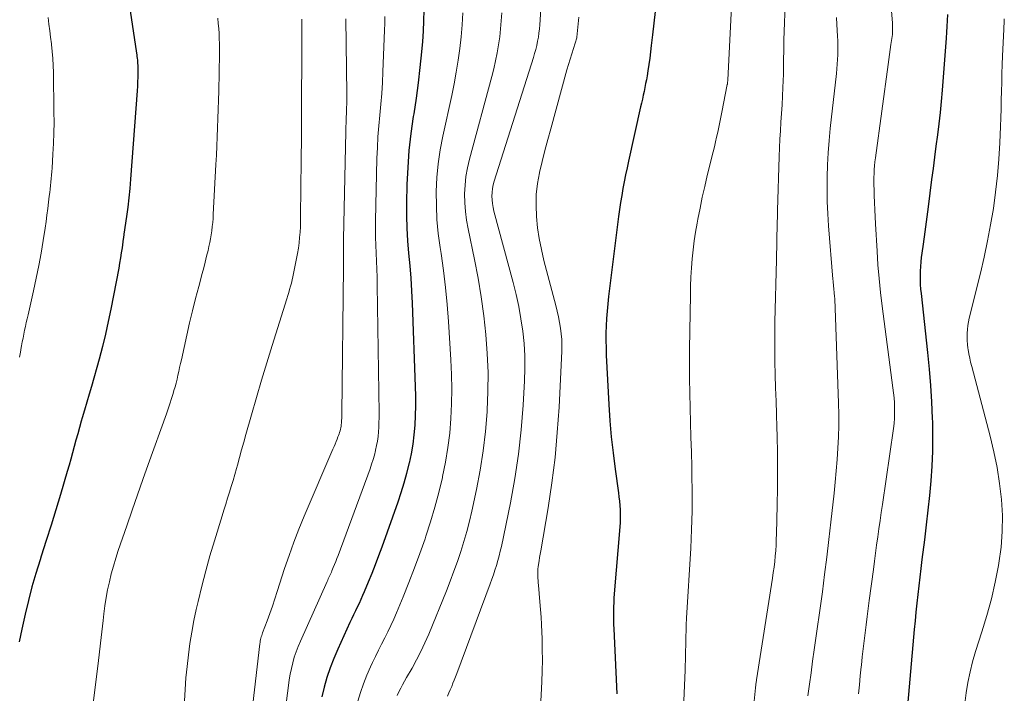
# Model space of a CAD drawing. Units: feet. Extents: x 1960000 to 1965024, y 575000 to 580000.
# Drawn here: x 1961506 to 1961598, y 577348 to 577411 of the extents above; entities that cross this region are included whole.
import ezdxf

# ---------------------------------------------------------------- set-up
doc = ezdxf.new("R2010")
doc.units = ezdxf.units.FT
doc.header["$LTSCALE"] = 100
doc.header["$MEASUREMENT"] = 0
doc.layers.add('CONTOUR INDEX', color=32, linetype='Continuous', lineweight=25)
doc.layers.add('CONTOUR INTERMEDIATE', color=40, linetype='Continuous', lineweight=15)

msp = doc.modelspace()

# ---------------------------------------------------------------- linework, layer by layer
at = {"layer": 'CONTOUR INDEX', "flags": 128}
for points, elevation in [([(1961516.097, 577414.198), (1961517.074, 577407.691), (1961517.097, 577407.532), (1961517.119, 577407.374), (1961517.138, 577407.215), (1961517.157, 577407.055), (1961517.172, 577406.896), (1961517.183, 577406.736), (1961517.189, 577406.577), (1961517.192, 577406.417), (1961517.193, 577405.876), (1961517.189, 577405.445), (1961517.178, 577405.015), (1961517.158, 577404.586), (1961517.131, 577404.156), (1961516.519, 577395.896), (1961516.445, 577395.011), (1961516.358, 577394.128), (1961516.254, 577393.247), (1961516.138, 577392.367), (1961515.903, 577390.718), (1961515.896, 577390.663), (1961515.888, 577390.609), (1961515.88, 577390.554), (1961515.871, 577390.5), (1961515.863, 577390.446), (1961515.855, 577390.391), (1961515.847, 577390.337), (1961515.84, 577390.282), (1961515.722, 577389.44), (1961515.652, 577388.965), (1961515.577, 577388.49), (1961515.496, 577388.017), (1961515.409, 577387.545), (1961514.675, 577383.704), (1961514.433, 577382.522), (1961514.172, 577381.346), (1961513.88, 577380.176), (1961513.567, 577379.011), (1961512.846, 577376.452), (1961512.636, 577375.711), (1961512.424, 577374.971), (1961512.209, 577374.231), (1961511.992, 577373.492), (1961511.903, 577373.192), (1961511.732, 577372.602), (1961511.565, 577372.011), (1961511.405, 577371.418), (1961511.248, 577370.824), (1961511.092, 577370.23), (1961510.93, 577369.638), (1961510.762, 577369.047), (1961510.59, 577368.457), (1961509.951, 577366.322), (1961509.512, 577364.873), (1961509.067, 577363.426), (1961508.613, 577361.983), (1961508.152, 577360.541), (1961508.035, 577360.178), (1961507.645, 577358.914), (1961507.279, 577357.644), (1961506.947, 577356.365), (1961506.639, 577355.079), (1961506.321, 577353.668), (1961506.198, 577353.081), (1961506.087, 577352.492)], 820), ([(1961544.013, 577411.713), (1961543.988, 577410.738), (1961543.937, 577409.764), (1961543.869, 577408.791), (1961543.787, 577407.82), (1961543.647, 577406.364), (1961543.484, 577404.911), (1961543.285, 577403.462), (1961543.064, 577402.016), (1961543.019, 577401.743), (1961542.791, 577400.16), (1961542.61, 577398.573), (1961542.496, 577396.979), (1961542.428, 577395.381), (1961542.39, 577393.63), (1961542.387, 577392.455), (1961542.414, 577391.281), (1961542.485, 577390.109), (1961542.585, 577388.938), (1961542.696, 577387.768), (1961542.791, 577386.596), (1961542.862, 577385.422), (1961542.918, 577384.248), (1961543.211, 577376.449), (1961543.231, 577375.542), (1961543.232, 577374.634), (1961543.205, 577373.727), (1961543.159, 577372.82), (1961543.077, 577371.917), (1961542.965, 577371.018), (1961542.811, 577370.125), (1961542.627, 577369.237), (1961542.613, 577369.177), (1961542.385, 577368.267), (1961542.137, 577367.363), (1961541.858, 577366.467), (1961541.558, 577365.578), (1961540.064, 577361.377), (1961539.763, 577360.548), (1961539.452, 577359.723), (1961539.13, 577358.903), (1961538.798, 577358.086), (1961538.427, 577357.189), (1961538.271, 577356.824), (1961538.111, 577356.462), (1961537.943, 577356.103), (1961537.77, 577355.746), (1961537.595, 577355.39), (1961537.423, 577355.032), (1961537.254, 577354.673), (1961537.087, 577354.313), (1961535.936, 577351.794), (1961535.566, 577350.926), (1961535.227, 577350.047), (1961534.933, 577349.152), (1961534.669, 577348.245), (1961534.444, 577347.328)], 800), ([(1961565.687, 577411.588), (1961565.556, 577410.498), (1961565.434, 577409.406), (1961565.33, 577408.419), (1961565.262, 577407.82), (1961565.186, 577407.223), (1961565.1, 577406.626), (1961565.007, 577406.031), (1961564.932, 577405.579), (1961564.868, 577405.211), (1961564.8, 577404.843), (1961564.727, 577404.476), (1961564.651, 577404.111), (1961564.571, 577403.745), (1961564.491, 577403.38), (1961564.411, 577403.015), (1961564.33, 577402.65), (1961563.2, 577397.579), (1961563.06, 577396.935), (1961562.925, 577396.29), (1961562.795, 577395.644), (1961562.671, 577394.997), (1961562.555, 577394.349), (1961562.447, 577393.699), (1961562.352, 577393.047), (1961562.265, 577392.394), (1961561.33, 577384.886), (1961561.254, 577384.202), (1961561.188, 577383.516), (1961561.139, 577382.83), (1961561.1, 577382.142), (1961561.08, 577381.454), (1961561.073, 577380.766), (1961561.086, 577380.078), (1961561.111, 577379.39), (1961561.351, 577374.749), (1961561.449, 577373.232), (1961561.575, 577371.717), (1961561.741, 577370.207), (1961561.935, 577368.699), (1961562.25, 577366.48), (1961562.301, 577366.083), (1961562.345, 577365.685), (1961562.377, 577365.287), (1961562.402, 577364.887), (1961562.414, 577364.488), (1961562.415, 577364.088), (1961562.4, 577363.689), (1961562.375, 577363.29), (1961561.855, 577356.998), (1961561.826, 577356.587), (1961561.803, 577356.177), (1961561.788, 577355.766), (1961561.78, 577355.355), (1961561.78, 577354.944), (1961561.784, 577354.532), (1961561.796, 577354.121), (1961561.812, 577353.71), (1961562.107, 577347.627)], 780), ([(1961593.087, 577411.318), (1961593.065, 577410.762), (1961593.037, 577410.205), (1961593.003, 577409.65), (1961592.963, 577409.095), (1961592.586, 577404.229), (1961592.496, 577403.177), (1961592.395, 577402.127), (1961592.276, 577401.078), (1961592.147, 577400.031), (1961592.01, 577398.984), (1961591.874, 577397.937), (1961591.739, 577396.89), (1961591.605, 577395.843), (1961591.279, 577393.284), (1961591.159, 577392.351), (1961591.036, 577391.419), (1961590.909, 577390.487), (1961590.78, 577389.556), (1961590.637, 577388.536), (1961590.587, 577388.114), (1961590.548, 577387.692), (1961590.526, 577387.268), (1961590.516, 577386.844), (1961590.522, 577386.419), (1961590.538, 577385.995), (1961590.567, 577385.572), (1961590.607, 577385.149), (1961591.217, 577379.612), (1961591.369, 577378.074), (1961591.497, 577376.534), (1961591.59, 577374.992), (1961591.659, 577373.449), (1961591.67, 577373.133), (1961591.691, 577371.747), (1961591.68, 577370.361), (1961591.62, 577368.977), (1961591.526, 577367.593), (1961591.399, 577366.211), (1961591.261, 577364.83), (1961591.105, 577363.452), (1961590.937, 577362.074), (1961590.698, 577360.206), (1961590.595, 577359.386), (1961590.494, 577358.567), (1961590.398, 577357.747), (1961590.304, 577356.926), (1961590.215, 577356.106), (1961590.129, 577355.284), (1961590.05, 577354.462), (1961589.975, 577353.64), (1961589.218, 577345.051)], 760)]:
    msp.add_lwpolyline(points, dxfattribs=dict(at, elevation=elevation))
at = {"layer": 'CONTOUR INTERMEDIATE', "flags": 128}
for points, elevation in [([(1961555.319, 577417.276), (1961554.874, 577410.364), (1961554.841, 577409.972), (1961554.799, 577409.582), (1961554.741, 577409.193), (1961554.672, 577408.806), (1961554.59, 577408.422), (1961554.5, 577408.04), (1961554.396, 577407.661), (1961554.284, 577407.284), (1961550.613, 577395.678), (1961550.522, 577395.337), (1961550.452, 577394.992), (1961550.414, 577394.643), (1961550.397, 577394.29), (1961550.41, 577393.937), (1961550.442, 577393.586), (1961550.501, 577393.239), (1961550.58, 577392.894), (1961552.383, 577386.202), (1961552.664, 577385.069), (1961552.913, 577383.929), (1961553.116, 577382.779), (1961553.287, 577381.624), (1961553.402, 577380.463), (1961553.474, 577379.3), (1961553.482, 577378.135), (1961553.448, 577376.969), (1961553.317, 577374.686), (1961553.134, 577372.383), (1961552.885, 577370.09), (1961552.535, 577367.809), (1961552.12, 577365.537), (1961551.278, 577361.445), (1961551.178, 577360.996), (1961551.069, 577360.549), (1961550.947, 577360.106), (1961550.815, 577359.666), (1961550.673, 577359.228), (1961550.527, 577358.792), (1961550.375, 577358.358), (1961550.218, 577357.925), (1961547.096, 577349.515), (1961546.98, 577349.21), (1961546.863, 577348.906), (1961546.741, 577348.603), (1961546.618, 577348.301), (1961546.491, 577348.001), (1961546.362, 577347.701), (1961546.231, 577347.403)], 788), ([(1961572.944, 577413.948), (1961572.498, 577405.187), (1961572.495, 577405.132), (1961572.491, 577405.077), (1961572.485, 577405.022), (1961572.479, 577404.968), (1961572.472, 577404.913), (1961572.464, 577404.859), (1961572.455, 577404.804), (1961572.446, 577404.75), (1961571.95, 577402.154), (1961571.858, 577401.688), (1961571.764, 577401.223), (1961571.664, 577400.759), (1961571.561, 577400.296), (1961571.455, 577399.833), (1961571.348, 577399.371), (1961571.238, 577398.909), (1961571.126, 577398.448), (1961570.58, 577396.209), (1961570.34, 577395.195), (1961570.111, 577394.178), (1961569.898, 577393.158), (1961569.695, 577392.136), (1961569.622, 577391.757), (1961569.476, 577390.921), (1961569.347, 577390.083), (1961569.245, 577389.241), (1961569.16, 577388.397), (1961569.097, 577387.551), (1961569.045, 577386.704), (1961569.012, 577385.856), (1961568.99, 577385.008), (1961568.913, 577379.963), (1961568.902, 577378.581), (1961568.904, 577377.199), (1961568.927, 577375.817), (1961568.963, 577374.435), (1961569.007, 577373.053), (1961569.049, 577371.671), (1961569.087, 577370.289), (1961569.123, 577368.907), (1961569.14, 577368.209), (1961569.161, 577366.478), (1961569.153, 577364.747), (1961569.102, 577363.018), (1961569.023, 577361.288), (1961568.639, 577354.725), (1961568.635, 577354.666), (1961568.631, 577354.607), (1961568.626, 577354.549), (1961568.62, 577354.49), (1961568.615, 577354.432), (1961568.61, 577354.373), (1961568.607, 577354.314), (1961568.604, 577354.256), (1961568.603, 577354.235), (1961568.601, 577354.166), (1961568.599, 577354.096), (1961568.597, 577354.027), (1961568.595, 577353.958), (1961568.491, 577349.823), (1961568.415, 577347.687), (1961568.309, 577345.554)], 776), ([(1961577.902, 577413.057), (1961577.759, 577408.927), (1961577.748, 577408.527), (1961577.739, 577408.128), (1961577.735, 577407.729), (1961577.734, 577407.329), (1961577.733, 577406.93), (1961577.728, 577406.531), (1961577.719, 577406.131), (1961577.706, 577405.732), (1961577.66, 577404.484), (1961577.625, 577403.672), (1961577.584, 577402.86), (1961577.535, 577402.049), (1961577.48, 577401.238), (1961577.425, 577400.428), (1961577.378, 577399.616), (1961577.342, 577398.804), (1961577.312, 577397.992), (1961577.164, 577392.954), (1961577.148, 577392.374), (1961577.133, 577391.793), (1961577.12, 577391.212), (1961577.108, 577390.631), (1961577.096, 577390.05), (1961577.084, 577389.469), (1961577.071, 577388.888), (1961577.058, 577388.307), (1961576.922, 577382.498), (1961576.904, 577381.259), (1961576.899, 577380.021), (1961576.914, 577378.783), (1961576.944, 577377.544), (1961576.982, 577376.306), (1961577.02, 577375.068), (1961577.057, 577373.83), (1961577.093, 577372.592), (1961577.114, 577371.819), (1961577.147, 577370.195), (1961577.164, 577368.57), (1961577.154, 577366.946), (1961577.128, 577365.321), (1961577.063, 577362.611), (1961577.045, 577362.092), (1961577.021, 577361.573), (1961576.986, 577361.055), (1961576.945, 577360.537), (1961576.893, 577360.021), (1961576.835, 577359.505), (1961576.766, 577358.99), (1961576.691, 577358.476), (1961575.195, 577348.932), (1961575.18, 577348.836), (1961575.166, 577348.741), (1961575.153, 577348.645), (1961575.141, 577348.549), (1961575.129, 577348.453), (1961575.118, 577348.357), (1961575.108, 577348.261), (1961575.098, 577348.165), (1961574.974, 577346.944)], 772), ([(1961587.758, 577412.866), (1961587.931, 577410.511), (1961587.941, 577410.333), (1961587.948, 577410.154), (1961587.949, 577409.976), (1961587.946, 577409.797), (1961587.938, 577409.619), (1961587.925, 577409.441), (1961587.905, 577409.264), (1961587.881, 577409.087), (1961587.792, 577408.507), (1961587.721, 577408.041), (1961587.652, 577407.574), (1961587.586, 577407.107), (1961587.521, 577406.64), (1961586.328, 577397.872), (1961586.284, 577397.507), (1961586.248, 577397.141), (1961586.222, 577396.774), (1961586.204, 577396.406), (1961586.196, 577396.038), (1961586.192, 577395.67), (1961586.195, 577395.302), (1961586.204, 577394.934), (1961586.223, 577394.343), (1961586.247, 577393.679), (1961586.274, 577393.016), (1961586.306, 577392.352), (1961586.341, 577391.689), (1961586.485, 577389.131), (1961586.572, 577387.84), (1961586.678, 577386.551), (1961586.814, 577385.264), (1961586.969, 577383.98), (1961587.982, 577376.325), (1961588.037, 577375.848), (1961588.082, 577375.37), (1961588.113, 577374.892), (1961588.133, 577374.412), (1961588.134, 577373.933), (1961588.118, 577373.454), (1961588.077, 577372.977), (1961588.02, 577372.501), (1961586.983, 577365.387), (1961586.873, 577364.625), (1961586.765, 577363.862), (1961586.658, 577363.099), (1961586.554, 577362.336), (1961586.45, 577361.573), (1961586.348, 577360.81), (1961586.246, 577360.046), (1961586.144, 577359.283), (1961585.759, 577356.368), (1961585.66, 577355.612), (1961585.561, 577354.856), (1961585.463, 577354.1), (1961585.366, 577353.343), (1961585.272, 577352.587), (1961585.183, 577351.83), (1961585.099, 577351.072), (1961585.019, 577350.314), (1961585.001, 577350.141), (1961584.916, 577349.295), (1961584.832, 577348.45), (1961584.75, 577347.604)], 764), ([(1961508.79, 577411.042), (1961508.867, 577410.424), (1961508.945, 577409.805), (1961509.025, 577409.187), (1961509.106, 577408.569), (1961509.115, 577408.497), (1961509.19, 577407.842), (1961509.249, 577407.186), (1961509.284, 577406.529), (1961509.304, 577405.87), (1961509.346, 577402.187), (1961509.347, 577401.199), (1961509.332, 577400.211), (1961509.295, 577399.223), (1961509.244, 577398.236), (1961509.16, 577396.92), (1961509.137, 577396.591), (1961509.112, 577396.262), (1961509.082, 577395.934), (1961509.049, 577395.606), (1961509.015, 577395.278), (1961508.979, 577394.951), (1961508.942, 577394.623), (1961508.905, 577394.295), (1961508.84, 577393.727), (1961508.766, 577393.117), (1961508.687, 577392.506), (1961508.601, 577391.897), (1961508.51, 577391.288), (1961508.329, 577390.133), (1961508.132, 577388.949), (1961507.919, 577387.769), (1961507.681, 577386.593), (1961507.428, 577385.42), (1961506.914, 577383.16), (1961506.833, 577382.797), (1961506.751, 577382.434), (1961506.671, 577382.071), (1961506.592, 577381.708), (1961506.515, 577381.344), (1961506.441, 577380.98), (1961506.371, 577380.614), (1961506.304, 577380.249), (1961506.276, 577380.09), (1961506.196, 577379.645), (1961506.115, 577379.2)], 824), ([(1961540.358, 577411.128), (1961540.35, 577410.491), (1961540.331, 577409.854), (1961540.177, 577405.958), (1961540.126, 577404.94), (1961540.062, 577403.924), (1961539.978, 577402.908), (1961539.88, 577401.894), (1961539.785, 577400.879), (1961539.707, 577399.864), (1961539.654, 577398.847), (1961539.618, 577397.828), (1961539.485, 577391.962), (1961539.477, 577391.207), (1961539.481, 577390.453), (1961539.504, 577389.698), (1961539.538, 577388.944), (1961539.577, 577388.19), (1961539.609, 577387.435), (1961539.631, 577386.68), (1961539.646, 577385.925), (1961539.81, 577373.941), (1961539.811, 577373.504), (1961539.803, 577373.067), (1961539.785, 577372.63), (1961539.759, 577372.193), (1961539.717, 577371.759), (1961539.661, 577371.326), (1961539.584, 577370.896), (1961539.493, 577370.469), (1961539.488, 577370.445), (1961539.376, 577370.01), (1961539.254, 577369.578), (1961539.116, 577369.151), (1961538.968, 577368.726), (1961535.968, 577360.596), (1961535.861, 577360.312), (1961535.752, 577360.028), (1961535.638, 577359.747), (1961535.523, 577359.466), (1961535.395, 577359.16), (1961535.34, 577359.033), (1961535.285, 577358.907), (1961535.228, 577358.78), (1961535.17, 577358.655), (1961535.112, 577358.529), (1961535.054, 577358.404), (1961534.997, 577358.278), (1961534.94, 577358.152), (1961532.438, 577352.563), (1961532.229, 577352.064), (1961532.038, 577351.558), (1961531.871, 577351.044), (1961531.722, 577350.523), (1961531.595, 577349.996), (1961531.482, 577349.467), (1961531.389, 577348.934), (1961531.31, 577348.398), (1961529.18, 577331.887)], 804), ([(1961547.663, 577411.464), (1961547.6, 577410.351), (1961547.502, 577409.242), (1961547.381, 577408.133), (1961547.227, 577407.029), (1961547.053, 577405.928), (1961546.85, 577404.832), (1961546.626, 577403.74), (1961545.789, 577399.922), (1961545.545, 577398.629), (1961545.354, 577397.331), (1961545.239, 577396.024), (1961545.176, 577394.711), (1961545.187, 577393.395), (1961545.243, 577392.083), (1961545.366, 577390.775), (1961545.535, 577389.47), (1961545.623, 577388.907), (1961545.848, 577387.321), (1961546.045, 577385.732), (1961546.198, 577384.138), (1961546.322, 577382.541), (1961546.552, 577378.949), (1961546.614, 577377.573), (1961546.64, 577376.197), (1961546.614, 577374.821), (1961546.552, 577373.446), (1961546.432, 577372.074), (1961546.269, 577370.709), (1961546.042, 577369.353), (1961545.774, 577368.003), (1961545.75, 577367.898), (1961545.415, 577366.507), (1961545.05, 577365.124), (1961544.64, 577363.754), (1961544.199, 577362.392), (1961544.121, 577362.165), (1961543.636, 577360.789), (1961543.135, 577359.42), (1961542.609, 577358.06), (1961542.067, 577356.707), (1961541.45, 577355.208), (1961541.195, 577354.613), (1961540.929, 577354.022), (1961540.645, 577353.44), (1961540.351, 577352.863), (1961540.052, 577352.288), (1961539.758, 577351.71), (1961539.472, 577351.128), (1961539.191, 577350.544), (1961539.007, 577350.155), (1961538.659, 577349.366), (1961538.341, 577348.567), (1961538.066, 577347.751), (1961537.82, 577346.925)], 796), ([(1961551.318, 577411.478), (1961551.272, 577410.721), (1961551.209, 577409.966), (1961551.119, 577409.214), (1961551.012, 577408.463), (1961550.88, 577407.717), (1961550.732, 577406.973), (1961550.561, 577406.235), (1961550.375, 577405.5), (1961548.285, 577397.754), (1961548.1, 577396.95), (1961547.957, 577396.14), (1961547.875, 577395.322), (1961547.835, 577394.499), (1961547.853, 577393.673), (1961547.906, 577392.852), (1961548.014, 577392.035), (1961548.157, 577391.222), (1961548.762, 577388.348), (1961549.099, 577386.598), (1961549.396, 577384.842), (1961549.633, 577383.077), (1961549.829, 577381.305), (1961549.954, 577379.529), (1961550.024, 577377.751), (1961550.012, 577375.973), (1961549.945, 577374.193), (1961549.937, 577374.067), (1961549.783, 577372.23), (1961549.575, 577370.4), (1961549.284, 577368.581), (1961548.939, 577366.77), (1961548.508, 577364.757), (1961548.286, 577363.8), (1961548.044, 577362.847), (1961547.772, 577361.903), (1961547.479, 577360.965), (1961547.161, 577360.034), (1961546.831, 577359.108), (1961546.481, 577358.188), (1961546.12, 577357.274), (1961544.463, 577353.206), (1961544.111, 577352.391), (1961543.738, 577351.587), (1961543.332, 577350.799), (1961542.903, 577350.021), (1961542.391, 577349.135), (1961542.206, 577348.807), (1961542.025, 577348.477), (1961541.85, 577348.143), (1961541.68, 577347.807), (1961541.523, 577347.466)], 792), ([(1961558.545, 577411.063), (1961558.482, 577410.442), (1961558.362, 577409.199), (1961558.348, 577409.125), (1961558.024, 577408.138), (1961557.866, 577407.643), (1961557.713, 577407.147), (1961557.567, 577406.648), (1961557.426, 577406.148), (1961555.904, 577400.614), (1961555.63, 577399.592), (1961555.364, 577398.568), (1961555.11, 577397.541), (1961554.865, 577396.512), (1961554.859, 577396.486), (1961554.672, 577395.465), (1961554.55, 577394.439), (1961554.524, 577393.406), (1961554.563, 577392.369), (1961554.677, 577391.332), (1961554.827, 577390.302), (1961555.03, 577389.281), (1961555.268, 577388.266), (1961556.373, 577384.038), (1961556.502, 577383.512), (1961556.621, 577382.984), (1961556.724, 577382.452), (1961556.816, 577381.918), (1961556.883, 577381.381), (1961556.928, 577380.843), (1961556.941, 577380.303), (1961556.931, 577379.763), (1961556.678, 577374.487), (1961556.521, 577372.122), (1961556.307, 577369.765), (1961556.008, 577367.416), (1961555.65, 577365.074), (1961554.96, 577361.041), (1961554.906, 577360.72), (1961554.854, 577360.398), (1961554.804, 577360.076), (1961554.755, 577359.753), (1961554.723, 577359.54), (1961554.698, 577359.324), (1961554.682, 577359.107), (1961554.68, 577358.89), (1961554.686, 577358.672), (1961554.701, 577358.455), (1961554.716, 577358.237), (1961554.733, 577358.019), (1961554.751, 577357.802), (1961554.887, 577356.235), (1961554.943, 577355.527), (1961554.993, 577354.819), (1961555.032, 577354.109), (1961555.065, 577353.4), (1961555.089, 577352.795), (1961555.115, 577351.783), (1961555.122, 577350.771), (1961555.102, 577349.759), (1961555.064, 577348.748), (1961554.846, 577344.489)], 784), ([(1961582.687, 577411.039), (1961582.718, 577410.384), (1961582.78, 577409.293), (1961582.8, 577408.856), (1961582.811, 577408.419), (1961582.81, 577407.981), (1961582.801, 577407.544), (1961582.781, 577407.106), (1961582.755, 577406.67), (1961582.719, 577406.233), (1961582.676, 577405.798), (1961582.108, 577400.641), (1961581.998, 577399.501), (1961581.908, 577398.359), (1961581.849, 577397.215), (1961581.81, 577396.07), (1961581.804, 577394.924), (1961581.821, 577393.779), (1961581.873, 577392.635), (1961581.948, 577391.492), (1961582.355, 577386.492), (1961582.369, 577386.325), (1961582.384, 577386.158), (1961582.401, 577385.992), (1961582.418, 577385.825), (1961582.435, 577385.659), (1961582.452, 577385.492), (1961582.467, 577385.325), (1961582.482, 577385.159), (1961582.502, 577384.925), (1961582.524, 577384.641), (1961582.543, 577384.357), (1961582.558, 577384.072), (1961582.57, 577383.788), (1961582.876, 577374.884), (1961582.897, 577373.825), (1961582.898, 577372.767), (1961582.869, 577371.708), (1961582.82, 577370.65), (1961582.748, 577369.593), (1961582.665, 577368.536), (1961582.567, 577367.481), (1961582.459, 577366.427), (1961582.159, 577363.717), (1961581.973, 577362.082), (1961581.779, 577360.448), (1961581.574, 577358.815), (1961581.361, 577357.184), (1961581.214, 577356.089), (1961581.067, 577355.006), (1961580.917, 577353.923), (1961580.762, 577352.84), (1961580.605, 577351.758), (1961580.449, 577350.676), (1961580.297, 577349.593), (1961580.153, 577348.509), (1961580.013, 577347.424)], 768), ([(1961524.7, 577410.966), (1961524.743, 577410.489), (1961524.78, 577410.012), (1961524.814, 577409.534), (1961524.838, 577409.056), (1961524.854, 577408.577), (1961524.859, 577408.099), (1961524.855, 577407.62), (1961524.786, 577404.138), (1961524.766, 577403.277), (1961524.743, 577402.417), (1961524.715, 577401.557), (1961524.684, 577400.696), (1961524.649, 577399.836), (1961524.611, 577398.977), (1961524.569, 577398.117), (1961524.525, 577397.257), (1961524.276, 577392.564), (1961524.252, 577392.184), (1961524.221, 577391.805), (1961524.183, 577391.427), (1961524.138, 577391.05), (1961524.084, 577390.673), (1961524.022, 577390.299), (1961523.948, 577389.926), (1961523.866, 577389.555), (1961523.783, 577389.2), (1961523.651, 577388.654), (1961523.516, 577388.108), (1961523.376, 577387.563), (1961523.233, 577387.019), (1961522.913, 577385.829), (1961522.615, 577384.688), (1961522.327, 577383.546), (1961522.055, 577382.399), (1961521.793, 577381.25), (1961521.284, 577378.945), (1961521.204, 577378.581), (1961521.124, 577378.217), (1961521.045, 577377.853), (1961520.965, 577377.489), (1961520.882, 577377.126), (1961520.793, 577376.765), (1961520.695, 577376.406), (1961520.591, 577376.048), (1961520.513, 577375.79), (1961520.362, 577375.306), (1961520.207, 577374.824), (1961520.044, 577374.344), (1961519.876, 577373.865), (1961518.183, 577369.139), (1961517.671, 577367.703), (1961517.164, 577366.266), (1961516.663, 577364.827), (1961516.165, 577363.386), (1961515.365, 577361.054), (1961515.13, 577360.33), (1961514.91, 577359.602), (1961514.714, 577358.868), (1961514.533, 577358.128), (1961514.376, 577357.384), (1961514.236, 577356.636), (1961514.122, 577355.885), (1961514.024, 577355.13), (1961513.953, 577354.501), (1961513.831, 577353.429), (1961513.707, 577352.359), (1961513.58, 577351.288), (1961513.451, 577350.218), (1961512.903, 577345.738)], 816), ([(1961532.584, 577410.878), (1961532.587, 577410.647), (1961532.587, 577410.416), (1961532.587, 577410.185), (1961532.57, 577406.315), (1961532.558, 577404.15), (1961532.545, 577401.984), (1961532.529, 577399.819), (1961532.511, 577397.653), (1961532.463, 577392.406), (1961532.453, 577391.906), (1961532.435, 577391.407), (1961532.407, 577390.908), (1961532.371, 577390.41), (1961532.322, 577389.913), (1961532.26, 577389.418), (1961532.181, 577388.925), (1961532.09, 577388.434), (1961531.804, 577387.033), (1961531.739, 577386.734), (1961531.67, 577386.435), (1961531.594, 577386.138), (1961531.514, 577385.843), (1961531.429, 577385.548), (1961531.343, 577385.254), (1961531.254, 577384.961), (1961531.163, 577384.668), (1961529.789, 577380.281), (1961529.288, 577378.659), (1961528.797, 577377.035), (1961528.321, 577375.406), (1961527.853, 577373.775), (1961527.339, 577371.949), (1961527.136, 577371.228), (1961526.934, 577370.507), (1961526.733, 577369.786), (1961526.533, 577369.064), (1961526.443, 577368.738), (1961526.285, 577368.18), (1961526.124, 577367.623), (1961525.957, 577367.068), (1961525.786, 577366.514), (1961525.613, 577365.96), (1961525.44, 577365.407), (1961525.268, 577364.853), (1961525.097, 577364.299), (1961524.376, 577361.961), (1961523.959, 577360.553), (1961523.563, 577359.139), (1961523.199, 577357.717), (1961522.856, 577356.289), (1961522.685, 577355.539), (1961522.46, 577354.479), (1961522.257, 577353.416), (1961522.087, 577352.346), (1961521.938, 577351.273), (1961521.817, 577350.196), (1961521.712, 577349.117), (1961521.63, 577348.037), (1961521.564, 577346.955)], 812), ([(1961536.709, 577410.921), (1961536.782, 577403.868), (1961536.783, 577403.423), (1961536.78, 577402.979), (1961536.769, 577402.535), (1961536.754, 577402.091), (1961536.737, 577401.646), (1961536.722, 577401.202), (1961536.709, 577400.758), (1961536.698, 577400.313), (1961536.484, 577390.273), (1961536.478, 577389.936), (1961536.476, 577389.6), (1961536.477, 577389.264), (1961536.48, 577388.927), (1961536.484, 577388.591), (1961536.487, 577388.254), (1961536.486, 577387.918), (1961536.484, 577387.582), (1961536.338, 577373.903), (1961536.333, 577373.68), (1961536.323, 577373.457), (1961536.307, 577373.235), (1961536.287, 577373.013), (1961536.272, 577372.87), (1961536.252, 577372.72), (1961536.226, 577372.571), (1961536.192, 577372.424), (1961536.152, 577372.278), (1961536.107, 577372.134), (1961536.059, 577371.99), (1961536.007, 577371.848), (1961535.954, 577371.706), (1961535.878, 577371.514), (1961535.783, 577371.277), (1961535.688, 577371.041), (1961535.59, 577370.805), (1961535.491, 577370.571), (1961532.802, 577364.269), (1961532.304, 577363.056), (1961531.827, 577361.835), (1961531.385, 577360.601), (1961530.964, 577359.358), (1961530.275, 577357.225), (1961530.045, 577356.53), (1961529.81, 577355.837), (1961529.566, 577355.147), (1961529.316, 577354.46), (1961528.9, 577353.338), (1961528.855, 577353.212), (1961528.813, 577353.085), (1961528.776, 577352.958), (1961528.74, 577352.829), (1961528.71, 577352.7), (1961528.683, 577352.569), (1961528.661, 577352.438), (1961528.643, 577352.306), (1961526.063, 577330.193)], 808), ([(1961598.415, 577410.922), (1961598.405, 577410.756), (1961598.397, 577410.59), (1961598.39, 577410.424), (1961598.383, 577410.258), (1961598.376, 577410.091), (1961598.369, 577409.925), (1961598.257, 577407.431), (1961598.223, 577406.604), (1961598.193, 577405.777), (1961598.168, 577404.949), (1961598.147, 577404.122), (1961598.127, 577403.295), (1961598.105, 577402.467), (1961598.077, 577401.64), (1961598.047, 577400.813), (1961597.988, 577399.298), (1961597.901, 577397.753), (1961597.778, 577396.211), (1961597.603, 577394.674), (1961597.392, 577393.14), (1961597.134, 577391.613), (1961596.85, 577390.091), (1961596.526, 577388.578), (1961596.175, 577387.07), (1961595.131, 577382.841), (1961595.056, 577382.495), (1961594.996, 577382.148), (1961594.955, 577381.798), (1961594.929, 577381.445), (1961594.923, 577381.092), (1961594.932, 577380.74), (1961594.961, 577380.389), (1961595.004, 577380.038), (1961595.022, 577379.922), (1961595.092, 577379.515), (1961595.17, 577379.11), (1961595.261, 577378.708), (1961595.361, 577378.307), (1961597.094, 577371.781), (1961597.445, 577370.314), (1961597.746, 577368.838), (1961597.973, 577367.349), (1961598.15, 577365.851), (1961598.23, 577364.349), (1961598.229, 577362.85), (1961598.108, 577361.356), (1961597.907, 577359.865), (1961597.872, 577359.666), (1961597.56, 577358.086), (1961597.205, 577356.517), (1961596.785, 577354.964), (1961596.322, 577353.422), (1961595.729, 577351.586), (1961595.448, 577350.63), (1961595.2, 577349.666), (1961595.002, 577348.691), (1961594.837, 577347.708), (1961594.718, 577346.717)], 756)]:
    msp.add_lwpolyline(points, dxfattribs=dict(at, elevation=elevation))

doc.saveas('drawing.dxf')
